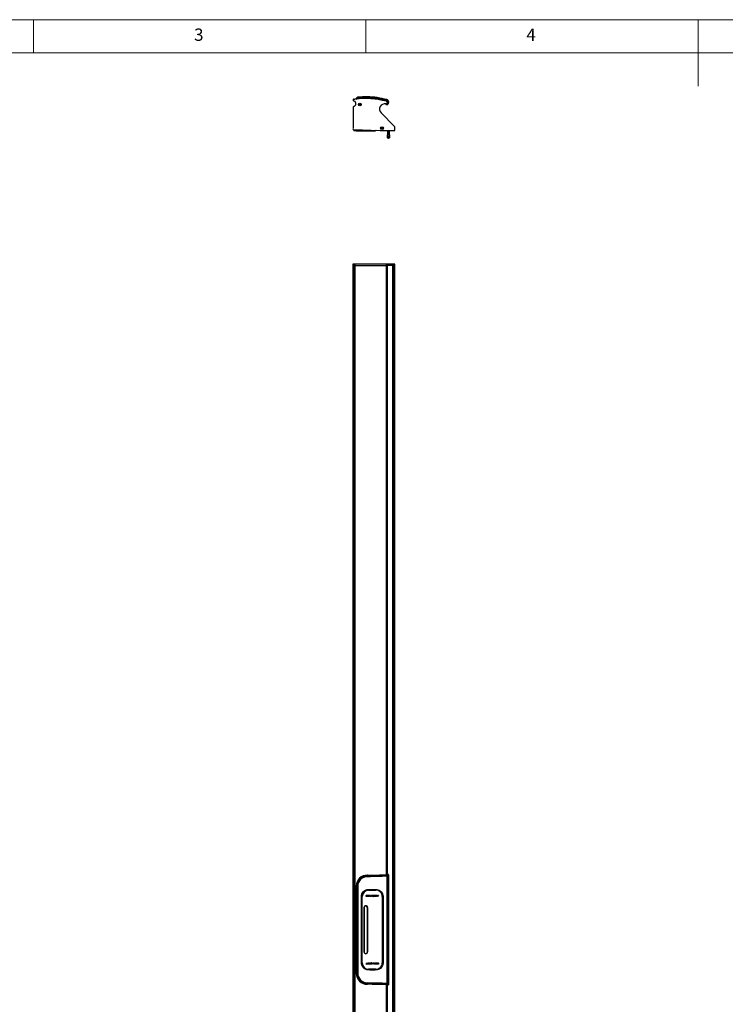
# Model space of a CAD drawing. Units: millimetres. Extents: x 75 to 6225, y 75 to 4380.
# Drawn here: x 1619 to 3212, y 2156 to 4380 of the extents above; entities that cross this region are included whole.
import ezdxf

# ---------------------------------------------------------------- set-up
doc = ezdxf.new("R2010")
doc.units = ezdxf.units.MM
doc.header["$LTSCALE"] = 15
doc.styles.add('SLDTEXTSTYLE0', font='TXT', dxfattribs={"width": 0.75})

msp = doc.modelspace()

# ---------------------------------------------------------------- linework, layer by layer
at = {"color": 7, "linetype": 'Continuous', "lineweight": 18}
for p, q in [((6225, 4380), (75, 4380)), ((1650, 4380), (1650, 4305)), ((2400, 4305), (2400, 4380)), ((3150, 4380), (3150, 4230)), ((6150, 4305), (150, 4305))]:
    msp.add_line(p, q, dxfattribs=at)
at = {"color": 7, "linetype": 'Continuous', "lineweight": 25}
for p, q in [((2403.5, 4203.6), (2403.2, 4202)), ((2403.6, 4203.6), (2403.5, 4203.6)), ((2403.6, 4204.2), (2403.6, 4205.6)), ((2371.3, 4182), (2371.3, 4135)), ((2378.4, 4200.8), (2378.7, 4202.7)), ((2385.1, 4189), (2386, 4189)), ((2385.1, 4188.3), (2385.1, 4189)), ((2386, 4188.3), (2385.1, 4188.3)), ((2386.2, 4189), (2386, 4189)), ((2386, 4188.3), (2386.2, 4188.3)), ((2386.1, 4188.9), (2386.1, 4189)), ((2386.1, 4188.3), (2386.1, 4188.4)), ((2386.2, 4190.2), (2386.9, 4190.2)), ((2386.2, 4189.2), (2386.2, 4190.2)), ((2386.2, 4189.2), (2386.3, 4189.2)), ((2386.2, 4189.2), (2386.2, 4189.1)), ((2386.2, 4188.2), (2386.2, 4188.1)), ((2386.3, 4188.2), (2386.2, 4188.2)), ((2386.2, 4187.2), (2386.2, 4188.1)), ((2386.9, 4187.2), (2386.2, 4187.2)), ((2386.8, 4189.2), (2386.9, 4189.2)), ((2386.9, 4188.2), (2386.8, 4188.2)), ((2386.9, 4190.2), (2386.9, 4189.2)), ((2386.9, 4189.1), (2386.9, 4189.2)), ((2386.9, 4188.1), (2386.9, 4188.2)), ((2386.9, 4188.1), (2386.9, 4187.2)), ((2387.2, 4189), (2387, 4189)), ((2387, 4188.3), (2387.2, 4188.3)), ((2387.1, 4189), (2387.1, 4188.9)), ((2387.1, 4188.4), (2387.1, 4188.3)), ((2387.2, 4189), (2388.1, 4189)), ((2388.1, 4188.3), (2387.2, 4188.3)), ((2388.1, 4189), (2388.1, 4188.3)), ((2439.1, 4201.6), (2439.1, 4201.6)), ((2445.1, 4188.9), (2444.8, 4189.6)), ((2446, 4188.3), (2445.5, 4188.5)), ((2446, 4188.3), (2446.3, 4188.1)), ((2446.4, 4188.1), (2446.3, 4188.1)), ((2447.1, 4198), (2447.6, 4199.4)), ((2447.6, 4199.5), (2447.6, 4199.5)), ((2447.6, 4190.1), (2447.9, 4189.6)), ((2465, 4138.7), (2434.4, 4169.4)), ((2436.1, 4136.7), (2436.8, 4136.7)), ((2436.1, 4135.7), (2436.1, 4136.7)), ((2436.8, 4136.7), (2436.8, 4135.7)), ((2465.3, 4129.8), (2465.3, 4138)), ((2371.8, 4131.8), (2432.3, 4129.8)), ((2372.9, 4130.1), (2372.9, 4131.8)), ((2372.9, 4130.1), (2376.9, 4130.1)), ((2376.9, 4131.6), (2376.9, 4130.6)), ((2378.4, 4129.1), (2421.4, 4129.1)), ((2423.2, 4130.1), (2422.9, 4130.1)), ((2422.9, 4130.1), (2422.9, 4130.1)), ((2432.2, 4129.8), (2432.3, 4129.8)), ((2432.3, 4129.8), (2465.3, 4129.8)), ((2435, 4135.5), (2435.9, 4135.5)), ((2435, 4134.8), (2435, 4135.5)), ((2435.9, 4134.8), (2435, 4134.8)), ((2436.1, 4135.5), (2435.9, 4135.5)), ((2435.9, 4134.8), (2436.1, 4134.8)), ((2436, 4135.4), (2436, 4135.5)), ((2436, 4134.8), (2436, 4134.9)), ((2436.1, 4135.7), (2436.2, 4135.7)), ((2436.1, 4135.7), (2436.1, 4135.6)), ((2436.1, 4134.7), (2436.1, 4134.6)), ((2436.2, 4134.7), (2436.1, 4134.7)), ((2436.1, 4133.7), (2436.1, 4134.6)), ((2436.8, 4133.7), (2436.1, 4133.7)), ((2436.7, 4135.7), (2436.8, 4135.7)), ((2436.8, 4134.7), (2436.7, 4134.7)), ((2436.8, 4135.6), (2436.8, 4135.7)), ((2436.8, 4134.6), (2436.8, 4134.7)), ((2436.8, 4134.6), (2436.8, 4133.7)), ((2437.1, 4135.5), (2436.9, 4135.5)), ((2436.9, 4134.8), (2437.1, 4134.8)), ((2437, 4135.5), (2437, 4135.4)), ((2437, 4134.9), (2437, 4134.8)), ((2437.1, 4135.5), (2438, 4135.5)), ((2438, 4134.8), (2437.1, 4134.8)), ((2438, 4135.5), (2438, 4134.8)), ((2449.6, 4129.3), (2448.9, 4128.9)), ((2448.9, 4128.9), (2448.9, 4128.6)), ((2448.9, 4128.9), (2453.7, 4128.9)), ((2448.9, 4128.6), (2449.6, 4128.2)), ((2448.9, 4128.6), (2453.7, 4128.6)), ((2449.6, 4127.8), (2448.9, 4127.4)), ((2448.9, 4127.4), (2448.9, 4127.1)), ((2448.9, 4127.4), (2453.7, 4127.4)), ((2448.9, 4127.1), (2449.6, 4126.7)), ((2448.9, 4127.1), (2453.7, 4127.1)), ((2449.6, 4126.3), (2448.9, 4125.9)), ((2448.9, 4125.9), (2448.9, 4125.6)), ((2448.9, 4125.9), (2453.7, 4125.9)), ((2448.9, 4125.6), (2449.6, 4125.2)), ((2448.9, 4125.6), (2453.7, 4125.6)), ((2449.6, 4124.8), (2448.9, 4124.4)), ((2448.9, 4124.4), (2448.9, 4124.1)), ((2448.9, 4124.4), (2453.7, 4124.4)), ((2448.9, 4124.1), (2449.6, 4123.7)), ((2448.9, 4124.1), (2453.7, 4124.1)), ((2449.6, 4123.3), (2448.9, 4122.9)), ((2448.9, 4122.9), (2448.9, 4122.6)), ((2448.9, 4122.9), (2453.7, 4122.9)), ((2448.9, 4122.6), (2449.6, 4122.2)), ((2448.9, 4122.6), (2453.7, 4122.6)), ((2449.6, 4121.8), (2448.9, 4121.4)), ((2448.9, 4121.4), (2448.9, 4120.6)), ((2448.9, 4121.4), (2453.7, 4121.4)), ((2448.9, 4120.6), (2449, 4119.6)), ((2448.9, 4120.6), (2453.7, 4120.6)), ((2449.2, 4117.3), (2449, 4119.6)), ((2449.2, 4117.3), (2452.5, 4117.3)), ((2449.2, 4113), (2449.2, 4117.3)), ((2449.4, 4129.8), (2449.6, 4129.7)), ((2449.6, 4129.7), (2449.6, 4129.3)), ((2449.6, 4129.7), (2453.1, 4129.7)), ((2449.6, 4129.3), (2453.1, 4129.3)), ((2449.6, 4128.2), (2449.6, 4127.8)), ((2449.6, 4128.2), (2453.1, 4128.2)), ((2449.6, 4127.8), (2453.1, 4127.8)), ((2449.6, 4126.7), (2449.6, 4126.3)), ((2449.6, 4126.7), (2453.1, 4126.7)), ((2449.6, 4126.3), (2453.1, 4126.3)), ((2449.6, 4125.2), (2449.6, 4124.8)), ((2449.6, 4125.2), (2453.1, 4125.2)), ((2449.6, 4124.8), (2453.1, 4124.8)), ((2449.6, 4123.7), (2449.6, 4123.3)), ((2449.6, 4123.7), (2453.1, 4123.7)), ((2449.6, 4123.3), (2453.1, 4123.3)), ((2449.6, 4122.2), (2449.6, 4121.8)), ((2449.6, 4122.2), (2453.1, 4122.2)), ((2449.6, 4121.8), (2453.1, 4121.8)), ((2453.1, 4129.7), (2453.2, 4129.8)), ((2453.1, 4129.3), (2453.1, 4129.7)), ((2453.7, 4128.9), (2453.1, 4129.3)), ((2453.1, 4128.2), (2453.7, 4128.6)), ((2453.1, 4127.8), (2453.1, 4128.2)), ((2453.7, 4127.4), (2453.1, 4127.8)), ((2453.1, 4126.7), (2453.7, 4127.1)), ((2453.1, 4126.3), (2453.1, 4126.7)), ((2453.7, 4125.9), (2453.1, 4126.3)), ((2453.1, 4125.2), (2453.7, 4125.6)), ((2453.1, 4124.8), (2453.1, 4125.2)), ((2453.7, 4124.4), (2453.1, 4124.8)), ((2453.1, 4123.7), (2453.7, 4124.1)), ((2453.1, 4123.3), (2453.1, 4123.7)), ((2453.7, 4122.9), (2453.1, 4123.3)), ((2453.1, 4122.2), (2453.7, 4122.6)), ((2453.1, 4121.8), (2453.1, 4122.2)), ((2453.7, 4121.4), (2453.1, 4121.8)), ((2453.6, 4119.6), (2453.4, 4117.3)), ((2453.4, 4117.3), (2453.4, 4113)), ((2453.6, 4119.6), (2453.7, 4120.6)), ((2453.7, 4128.6), (2453.7, 4128.9)), ((2453.7, 4127.1), (2453.7, 4127.4)), ((2453.7, 4125.6), (2453.7, 4125.9)), ((2453.7, 4124.1), (2453.7, 4124.4)), ((2453.7, 4122.6), (2453.7, 4122.9)), ((2453.7, 4120.6), (2453.7, 4121.4)), ((2449.2, 4113), (2451.5, 4113)), ((2451.3, 4111.8), (2449.2, 4113)), ((2453.4, 4113), (2451.3, 4111.8)), ((2370.9, 3827.8), (2370.9, 3824.8)), ((2371.3, 3827.8), (2370.9, 3827.8)), ((2370.9, 3824.8), (2370.9, 824.8)), ((2370.9, 3824.8), (2371.3, 3824.8)), ((2371.3, 3827.8), (2371.3, 3824.8)), ((2373.7, 3827.8), (2371.3, 3827.8)), ((2371.3, 3824.8), (2371.3, 824.8)), ((2373.7, 3824.8), (2371.3, 3824.8)), ((2373.7, 3824.8), (2373.7, 3827.8)), ((2376.1, 3827.8), (2373.7, 3827.8)), ((2373.7, 824.8), (2373.7, 3824.8)), ((2376.1, 3824.8), (2373.7, 3824.8)), ((2376.1, 3824.8), (2376.1, 3827.8)), ((2446.6, 3827.8), (2376.1, 3827.8)), ((2376.1, 824.8), (2376.1, 3824.8)), ((2376.1, 3824.8), (2446.6, 3824.8)), ((2446.6, 3824.8), (2446.6, 3827.8)), ((2448.8, 3827.8), (2446.6, 3827.8)), ((2446.6, 3824.8), (2448.8, 3824.8)), ((2448.8, 3824.8), (2448.8, 3827.8)), ((2465, 3827.8), (2448.8, 3827.8)), ((2448.8, 2449.4), (2448.8, 3824.8)), ((2465, 3824.8), (2448.8, 3824.8)), ((2460.7, 3824.8), (2460.7, 824.8)), ((2460.8, 824.8), (2460.8, 3824.8)), ((2461, 824.8), (2461, 3824.8)), ((2461.3, 824.8), (2461.3, 3824.8)), ((2461.3, 3824.8), (2465, 3824.8)), ((2465, 3824.8), (2465, 3827.8)), ((2465.3, 3827.8), (2465, 3827.8)), ((2465, 824.8), (2465, 3824.8)), ((2465.3, 3824.8), (2465, 3824.8)), ((2465.3, 3824.8), (2465.3, 3827.8)), ((2465.3, 824.8), (2465.3, 3824.8)), ((2403.2, 2448), (2403.5, 2447.7)), ((2403.6, 2447.3), (2403.5, 2447.3)), ((2403.6, 2447.3), (2403.6, 2445.1)), ((2447.1, 2448.4), (2447.6, 2446.2)), ((2451.4, 2448.6), (2450.8, 2449.3)), ((2451.8, 2202.2), (2451.8, 2447.4)), ((2447.6, 2445.7), (2447.6, 2203.9)), ((2447.6, 2445.7), (2447.6, 2445.7)), ((2449.8, 2445.8), (2449.8, 2445.8)), ((2449.8, 2445.8), (2449.8, 2203.9)), ((2378.4, 2423.6), (2378.4, 2226)), ((2378.7, 2423.3), (2378.4, 2423.6)), ((2378.4, 2423.6), (2378.4, 2423.6)), ((2378.4, 2423.6), (2378.4, 2226)), ((2378.7, 2423.2), (2378.7, 2423.3)), ((2378.7, 2226.4), (2378.7, 2423.2)), ((2379.2, 2423.3), (2379.2, 2423.2)), ((2379.2, 2423.2), (2381.1, 2423.2)), ((2379.2, 2423.2), (2379.2, 2226.4)), ((2381.1, 2226.4), (2381.1, 2423.2)), ((2381.6, 2423.2), (2381.6, 2226.4)), ((2402.4, 2402.1), (2401.7, 2402.1)), ((2401.7, 2401.7), (2401.8, 2401.7)), ((2401.8, 2401.7), (2402.4, 2401.7)), ((2402.3, 2402.8), (2402.9, 2402.8)), ((2402.8, 2402.1), (2402.4, 2402.1)), ((2402.4, 2401.7), (2403, 2401.7)), ((2404, 2401.9), (2403.1, 2401.9)), ((2404.9, 2402.8), (2404.9, 2399.8)), ((2404.9, 2402.8), (2408.2, 2402.8)), ((2408.2, 2402.1), (2405.8, 2402.1)), ((2405.8, 2402.1), (2405.8, 2401.6)), ((2405.8, 2401.6), (2408.1, 2401.6)), ((2408.1, 2401.6), (2408.1, 2401.1)), ((2408.2, 2402.8), (2408.2, 2402.1)), ((2408.6, 2402.8), (2409.6, 2402.8)), ((2409.9, 2399.8), (2408.6, 2402.8)), ((2409.6, 2402.8), (2410.5, 2400.5)), ((2410.5, 2400.5), (2411.2, 2402.8)), ((2411.8, 2401.9), (2411.1, 2399.8)), ((2411.2, 2402.8), (2412.4, 2402.8)), ((2412.5, 2399.8), (2411.8, 2401.9)), ((2412.4, 2402.8), (2413.1, 2400.5)), ((2413.1, 2400.5), (2414, 2402.8)), ((2414.9, 2402.8), (2413.7, 2399.8)), ((2414, 2402.8), (2414.9, 2402.8)), ((2416.7, 2402.8), (2417.4, 2402.8)), ((2417.9, 2402.1), (2417, 2402.1)), ((2417.4, 2402.8), (2418.1, 2402.8)), ((2422.1, 2402.1), (2421.4, 2402.1)), ((2421.5, 2401.7), (2421.6, 2401.7)), ((2421.6, 2401.7), (2422.2, 2401.7)), ((2422.1, 2402.8), (2422.7, 2402.8)), ((2422.6, 2402.1), (2422.1, 2402.1)), ((2422.2, 2401.7), (2422.8, 2401.7)), ((2423.8, 2401.9), (2422.9, 2401.9)), ((2424.4, 2402.8), (2425.5, 2402.8)), ((2426.1, 2400.8), (2424.4, 2402.8)), ((2425.5, 2402.8), (2426.6, 2401.6)), ((2426.6, 2401.6), (2427.6, 2402.8)), ((2428.7, 2402.8), (2427, 2400.8)), ((2427.6, 2402.8), (2428.7, 2402.8)), ((2400.4, 2400.8), (2400.4, 2400.6)), ((2400.4, 2400.8), (2401.3, 2400.8)), ((2402.7, 2401), (2401.2, 2401)), ((2401.3, 2400.8), (2401.3, 2400.7)), ((2402, 2399.8), (2401.3, 2399.8)), ((2401.8, 2400.5), (2402.2, 2400.5)), ((2403.1, 2399.8), (2402, 2399.8)), ((2402.2, 2400.5), (2402.8, 2400.5)), ((2402.8, 2401), (2402.7, 2401)), ((2408.2, 2399.8), (2404.9, 2399.8)), ((2408.1, 2401.1), (2405.8, 2401.1)), ((2405.8, 2401.1), (2405.8, 2400.5)), ((2405.8, 2400.5), (2408.2, 2400.5)), ((2408.2, 2400.5), (2408.2, 2399.8)), ((2411.1, 2399.8), (2409.9, 2399.8)), ((2413.7, 2399.8), (2412.5, 2399.8)), ((2415.4, 2400.8), (2415.4, 2401.3)), ((2416.3, 2401.4), (2416.3, 2401.2)), ((2417.1, 2399.8), (2416.5, 2399.8)), ((2416.9, 2400.6), (2417.4, 2400.6)), ((2417.4, 2399.8), (2417.1, 2399.8)), ((2417.4, 2400.6), (2417.9, 2400.6)), ((2418.1, 2399.8), (2417.4, 2399.8)), ((2418.6, 2401), (2418.6, 2401.4)), ((2419.5, 2401.5), (2419.5, 2401.4)), ((2420.2, 2400.8), (2421.1, 2400.8)), ((2420.2, 2400.8), (2420.2, 2400.6)), ((2422.5, 2401), (2421, 2401)), ((2421.1, 2400.8), (2421.1, 2400.7)), ((2421.8, 2399.8), (2421.1, 2399.8)), ((2421.6, 2400.5), (2422, 2400.5)), ((2422.9, 2399.8), (2421.8, 2399.8)), ((2422, 2400.5), (2422.6, 2400.5)), ((2422.6, 2401), (2422.5, 2401)), ((2426.1, 2400.8), (2426.1, 2399.8)), ((2427, 2399.8), (2426.1, 2399.8)), ((2427, 2400.8), (2427, 2399.8)), ((2395.7, 2374.8), (2395.7, 2274.8)), ((2395.9, 2374.8), (2396, 2374.8)), ((2395.9, 2374.8), (2395.9, 2274.8)), ((2396, 2374.8), (2396.2, 2374.8)), ((2396, 2274.8), (2396, 2374.8)), ((2396.2, 2374.8), (2396.2, 2274.8)), ((2403.7, 2374.8), (2403.9, 2374.8)), ((2403.7, 2274.8), (2403.7, 2374.8)), ((2403.9, 2374.8), (2403.9, 2374.8)), ((2403.9, 2374.8), (2403.9, 2274.8)), ((2403.9, 2374.8), (2403.9, 2274.8)), ((2404.1, 2274.8), (2404.1, 2374.8)), ((2395.9, 2274.8), (2396, 2274.8)), ((2396, 2274.8), (2396.2, 2274.8)), ((2403.7, 2274.8), (2403.9, 2274.8)), ((2403.9, 2274.8), (2403.9, 2274.8)), ((2400.1, 2246.8), (2401.9, 2248.8)), ((2401.3, 2246.8), (2400.1, 2246.8)), ((2402.3, 2248), (2401.3, 2246.8)), ((2401.9, 2249.8), (2401.9, 2248.8)), ((2401.9, 2249.8), (2402.8, 2249.8)), ((2403.3, 2246.8), (2402.3, 2248)), ((2402.8, 2249.8), (2402.8, 2248.8)), ((2402.8, 2248.8), (2404.5, 2246.8)), ((2404.5, 2246.8), (2403.3, 2246.8)), ((2405, 2247.7), (2405.9, 2247.7)), ((2405.9, 2249.8), (2407.1, 2249.8)), ((2406.6, 2247.9), (2406, 2247.9)), ((2406.8, 2246.8), (2406.1, 2246.8)), ((2406.8, 2249.1), (2406.2, 2249.1)), ((2406.2, 2248.6), (2406.4, 2248.6)), ((2406.3, 2247.5), (2406.7, 2247.5)), ((2406.4, 2248.6), (2407.9, 2248.6)), ((2407.2, 2247.9), (2406.6, 2247.9)), ((2406.7, 2247.5), (2407.4, 2247.5)), ((2407.3, 2249.1), (2406.8, 2249.1)), ((2407.1, 2249.8), (2407.7, 2249.8)), ((2407.3, 2247.9), (2407.2, 2247.9)), ((2407.7, 2248.8), (2407.7, 2248.9)), ((2408.6, 2248.8), (2407.7, 2248.8)), ((2408.6, 2249), (2408.6, 2248.8)), ((2409.3, 2248.2), (2409.3, 2248.1)), ((2410.2, 2248.6), (2410.2, 2248.2)), ((2410.7, 2249.8), (2411.4, 2249.8)), ((2411.4, 2246.8), (2410.7, 2246.8)), ((2410.9, 2247.5), (2411.8, 2247.6)), ((2411.4, 2249.1), (2411, 2249)), ((2411.4, 2249.8), (2411.7, 2249.8)), ((2411.9, 2249), (2411.4, 2249.1)), ((2412.1, 2246.8), (2411.4, 2246.8)), ((2411.7, 2249.8), (2412.3, 2249.8)), ((2412.5, 2248.4), (2412.5, 2248.2)), ((2413.4, 2248.8), (2413.4, 2248.3)), ((2413.9, 2246.8), (2415.1, 2249.8)), ((2414.8, 2246.8), (2413.9, 2246.8)), ((2415.7, 2249.1), (2414.8, 2246.8)), ((2415.1, 2249.8), (2416.4, 2249.8)), ((2416.4, 2246.8), (2415.7, 2249.1)), ((2416.4, 2249.8), (2417, 2247.7)), ((2417.6, 2246.8), (2416.4, 2246.8)), ((2417, 2247.7), (2417.7, 2249.8)), ((2418.4, 2249.1), (2417.6, 2246.8)), ((2417.7, 2249.8), (2419, 2249.8)), ((2419.2, 2246.8), (2418.4, 2249.1)), ((2419, 2249.8), (2420.2, 2246.8)), ((2420.2, 2246.8), (2419.2, 2246.8)), ((2420.6, 2249.8), (2424, 2249.8)), ((2420.6, 2249.8), (2420.6, 2249.1)), ((2423.1, 2249.1), (2420.6, 2249.1)), ((2420.6, 2247.5), (2420.6, 2246.8)), ((2420.6, 2247.5), (2423.1, 2247.5)), ((2424, 2246.8), (2420.6, 2246.8)), ((2420.8, 2248.6), (2420.8, 2248)), ((2420.8, 2248.6), (2423.1, 2248.6)), ((2423.1, 2248), (2420.8, 2248)), ((2423.1, 2249.1), (2423.1, 2248.6)), ((2423.1, 2248), (2423.1, 2247.5)), ((2424, 2249.8), (2424, 2246.8)), ((2424.8, 2247.7), (2425.7, 2247.7)), ((2425.7, 2249.8), (2426.9, 2249.8)), ((2426.4, 2247.9), (2425.8, 2247.9)), ((2426.5, 2246.8), (2425.9, 2246.8)), ((2426.6, 2249.1), (2426, 2249.1)), ((2426, 2248.6), (2426.2, 2248.6)), ((2426, 2247.5), (2426.5, 2247.5)), ((2426.2, 2248.6), (2427.7, 2248.6)), ((2427, 2247.9), (2426.4, 2247.9)), ((2426.5, 2247.5), (2427.2, 2247.5)), ((2427.1, 2249.1), (2426.6, 2249.1)), ((2426.9, 2249.8), (2427.5, 2249.8)), ((2427.1, 2247.9), (2427, 2247.9)), ((2427.5, 2248.8), (2427.5, 2248.9)), ((2428.4, 2248.8), (2427.5, 2248.8)), ((2428.4, 2249), (2428.4, 2248.8)), ((2378.4, 2226), (2378.7, 2226.3)), ((2378.4, 2226), (2378.4, 2226)), ((2378.7, 2226.4), (2379.2, 2226.4)), ((2379.2, 2226.4), (2379.2, 2226.4)), ((2379.2, 2226.4), (2381.1, 2226.4)), ((2381.1, 2226.4), (2381.6, 2226.4)), ((2403.5, 2201.9), (2403.2, 2201.6)), ((2403.5, 2202.3), (2403.6, 2202.3)), ((2403.6, 2201.9), (2403.5, 2201.9)), ((2403.6, 2202.3), (2403.6, 2204.5)), ((2447.1, 2201.2), (2447.6, 2203.4)), ((2447.6, 2203.9), (2447.6, 2203.9)), ((2449.8, 2203.8), (2449.8, 2203.9)), ((2448.8, 824.8), (2448.8, 2200.2)), ((2450.8, 2200.3), (2451.4, 2201))]:
    msp.add_line(p, q, dxfattribs=at)
at = {"color": 1, "linetype": 'Continuous', "lineweight": 25}
for p, q in [((2446.6, 2449.1), (2446.6, 3824.8)), ((2446.6, 824.8), (2446.6, 2200.5))]:
    msp.add_line(p, q, dxfattribs=at)
at = {"color": 7, "linetype": 'Continuous', "lineweight": 25, "flags": 128}
for points in [[(2403.5, 4203.6), (2400.5, 4203.7), (2396.4, 4203.7), (2392.3, 4203.7), (2389.1, 4203.6), (2386.1, 4203.4), (2383.7, 4203.3), (2381.8, 4203.1), (2380.3, 4203), (2379.3, 4202.8), (2378.7, 4202.7)], [(2381.2, 4204.7), (2380.2, 4204), (2379.2, 4203.3)], [(2381.1, 4204.7), (2381.4, 4204.8), (2381.6, 4204.9)], [(2403.5, 4204.2), (2403.6, 4204.2), (2403.6, 4204.2)], [(2403.6, 4205.6), (2403.6, 4205.7), (2403.6, 4205.8)], [(2445.1, 4188.9), (2445.2, 4188.9), (2445.5, 4188.5)], [(2447.6, 4199.4), (2447.6, 4199.5), (2447.6, 4199.5)], [(2447.6, 4199.5), (2448.8, 4199.1), (2449.8, 4198.5)], [(2449.6, 4198.5), (2448.7, 4199), (2447.6, 4199.4), (2447.6, 4199.4)], [(2447.6, 4199.4), (2447.6, 4199.4), (2447.6, 4199.4)], [(2447.8, 4188.5), (2447.8, 4188.5), (2447.7, 4188.3)], [(2447.7, 4188.3), (2447.7, 4188.3), (2447.9, 4188.3), (2447.9, 4188.3)], [(2448.3, 4188.8), (2447.8, 4188.5), (2447.8, 4188.5)], [(2451.5, 4113), (2451.9, 4115.2), (2452.5, 4117.3)], [(2403.5, 2447.7), (2403.6, 2447.7), (2403.6, 2447.7)], [(2403.6, 2447.7), (2414.3, 2447.8), (2427.5, 2448.1), (2440.5, 2448.5), (2446.9, 2448.8)], [(2447.1, 2448.4), (2440.7, 2448.1), (2427.6, 2447.6), (2414.4, 2447.4), (2403.6, 2447.3)], [(2403.6, 2445.1), (2410.3, 2445.2), (2423.5, 2445.4), (2436.7, 2445.8), (2447.6, 2446.2)], [(2447.6, 2446.2), (2447.6, 2446.2), (2447.6, 2446.2)], [(2447.6, 2446.2), (2447.6, 2446), (2447.6, 2445.7)], [(2447.6, 2445.7), (2436.7, 2445.2), (2423.6, 2444.8), (2410.3, 2444.6), (2403.6, 2444.6)], [(2403.6, 2445.1), (2403.6, 2444.9), (2403.6, 2444.6)], [(2449.8, 2445.8), (2448.8, 2445.7), (2447.6, 2445.7)], [(2378.7, 2423.2), (2378.9, 2423.2), (2379.2, 2423.2)], [(2381.1, 2423.2), (2381.4, 2423.2), (2381.6, 2423.2)], [(2439.1, 2297.9), (2439.1, 2292.8), (2439, 2272.4), (2438.9, 2262.1), (2438.9, 2255.6), (2438.8, 2249), (2438.4, 2246.4), (2437.6, 2243.8), (2436.4, 2241.4), (2434.8, 2239.3), (2432.9, 2237.4), (2430.7, 2235.9), (2428.2, 2234.8), (2425.5, 2234), (2421.4, 2233.7), (2417.2, 2233.8), (2408.9, 2233.8), (2404.8, 2233.9), (2402.1, 2234.4), (2399.5, 2235.4), (2397.1, 2236.7), (2395, 2238.5), (2393.2, 2240.6), (2391.7, 2242.9), (2390.8, 2245.5), (2390.3, 2248.1), (2390, 2253.3), (2390.1, 2258.6), (2390.1, 2279.4), (2390.1, 2300.2), (2390.2, 2321), (2390.1, 2341.9), (2390.1, 2352.3), (2390.1, 2373.1), (2390.1, 2387.8), (2390.1, 2395.2), (2390.1, 2399.1), (2390.5, 2402.9), (2391.2, 2405.5), (2392.4, 2407.9), (2394, 2410), (2395.8, 2411.9), (2398.1, 2413.5), (2400.5, 2414.7), (2403.1, 2415.4), (2405.9, 2415.8), (2411.3, 2415.8), (2416.7, 2415.8), (2422.1, 2415.8), (2424.8, 2415.7), (2427.4, 2415.1), (2430.2, 2413.9), (2432.7, 2412.3), (2434.7, 2410.4), (2436.4, 2408.2), (2437.7, 2405.7), (2438.5, 2403.1), (2438.8, 2401), (2438.8, 2398.9), (2438.9, 2382.3), (2439, 2367.3), (2439.1, 2352.4)], [(2400.4, 2401.9), (2400.4, 2402.2), (2400.5, 2402.3), (2400.5, 2402.5), (2400.6, 2402.6), (2400.8, 2402.7), (2401.1, 2402.7), (2402.3, 2402.8)], [(2401.7, 2402.1), (2401.4, 2402.1), (2401.4, 2402.1), (2401.3, 2402), (2401.3, 2402), (2401.3, 2401.9)], [(2401.3, 2401.9), (2401.3, 2401.9), (2401.4, 2401.8), (2401.4, 2401.8), (2401.4, 2401.7), (2401.5, 2401.7), (2401.7, 2401.7)], [(2403.1, 2401.9), (2403.1, 2401.9), (2403.1, 2402), (2403.1, 2402.1), (2403, 2402.1), (2402.9, 2402.1), (2402.8, 2402.1)], [(2402.9, 2402.8), (2403.4, 2402.8), (2403.6, 2402.7), (2403.7, 2402.6), (2403.8, 2402.6), (2403.9, 2402.5), (2404, 2402.3), (2404, 2401.9)], [(2403, 2401.7), (2403.5, 2401.6), (2403.7, 2401.6), (2403.9, 2401.5), (2403.9, 2401.4), (2404, 2401.4), (2404.1, 2401.2), (2404.1, 2400.8)], [(2406.4, 2414.1), (2411.5, 2414.1), (2417, 2414.2), (2422.4, 2414.2)], [(2415.4, 2401.3), (2415.4, 2401.9), (2415.5, 2402.2), (2415.6, 2402.5), (2415.7, 2402.6), (2415.9, 2402.7), (2416.2, 2402.7), (2416.7, 2402.8)], [(2417, 2402.1), (2416.7, 2402), (2416.5, 2402), (2416.5, 2402), (2416.4, 2401.9), (2416.3, 2401.8), (2416.3, 2401.4)], [(2418.6, 2401.4), (2418.6, 2401.7), (2418.6, 2401.8), (2418.5, 2401.9), (2418.4, 2402), (2418.3, 2402), (2417.9, 2402.1)], [(2418.1, 2402.8), (2418.7, 2402.8), (2419, 2402.7), (2419.2, 2402.6), (2419.3, 2402.5), (2419.4, 2402.3), (2419.5, 2402.1), (2419.5, 2401.5)], [(2420.2, 2401.9), (2420.2, 2402.2), (2420.3, 2402.3), (2420.3, 2402.5), (2420.4, 2402.6), (2420.6, 2402.7), (2420.9, 2402.7), (2422.1, 2402.8)], [(2421.4, 2402.1), (2421.2, 2402.1), (2421.2, 2402.1), (2421.1, 2402), (2421.1, 2402), (2421.1, 2402), (2421.1, 2401.9)], [(2421.1, 2401.9), (2421.1, 2401.9), (2421.1, 2401.8), (2421.2, 2401.8), (2421.2, 2401.7), (2421.3, 2401.7), (2421.5, 2401.7)], [(2422.9, 2401.9), (2422.9, 2401.9), (2422.9, 2402), (2422.9, 2402.1), (2422.8, 2402.1), (2422.7, 2402.1), (2422.6, 2402.1)], [(2422.7, 2402.8), (2423.1, 2402.8), (2423.3, 2402.7), (2423.5, 2402.6), (2423.6, 2402.6), (2423.7, 2402.5), (2423.8, 2402.3), (2423.8, 2401.9)], [(2422.8, 2401.7), (2423.3, 2401.6), (2423.6, 2401.5), (2423.7, 2401.4), (2423.8, 2401.4), (2423.9, 2401.2), (2423.9, 2400.8)], [(2392.1, 2249.8), (2392.1, 2254.9), (2392.1, 2275.4), (2392.1, 2295.9), (2392.1, 2316.3), (2392.1, 2336.8), (2392.1, 2357.3), (2392.1, 2378.5), (2392.1, 2389.2), (2392.1, 2399.8)], [(2401.3, 2399.8), (2401, 2399.8), (2400.7, 2400), (2400.6, 2400), (2400.5, 2400.1), (2400.5, 2400.2), (2400.4, 2400.6)], [(2401.3, 2400.7), (2401.3, 2400.6), (2401.4, 2400.6), (2401.4, 2400.5), (2401.4, 2400.5), (2401.5, 2400.5), (2401.8, 2400.5)], [(2403.2, 2400.7), (2403.2, 2400.8), (2403.2, 2400.9), (2403.2, 2400.9), (2403.1, 2401), (2402.8, 2401)], [(2402.8, 2400.5), (2403.1, 2400.5), (2403.2, 2400.6), (2403.2, 2400.6), (2403.2, 2400.7), (2403.2, 2400.7)], [(2404.1, 2400.8), (2404.1, 2400.4), (2404, 2400.2), (2403.9, 2400), (2403.7, 2399.9), (2403.5, 2399.9), (2403.1, 2399.8)], [(2416.3, 2401.2), (2416.3, 2400.9), (2416.4, 2400.8), (2416.4, 2400.7), (2416.5, 2400.7), (2416.6, 2400.6), (2416.8, 2400.6), (2416.9, 2400.6)], [(2417.9, 2400.6), (2418.1, 2400.6), (2418.3, 2400.6), (2418.4, 2400.6), (2418.5, 2400.7), (2418.6, 2400.8), (2418.6, 2400.9), (2418.6, 2401)], [(2419.5, 2401.4), (2419.5, 2400.7), (2419.4, 2400.4), (2419.3, 2400.1), (2419.2, 2400), (2419, 2399.9), (2418.7, 2399.9), (2418.1, 2399.8)], [(2421.1, 2399.8), (2420.8, 2399.8), (2420.4, 2400), (2420.4, 2400), (2420.3, 2400.1), (2420.2, 2400.2), (2420.2, 2400.6)], [(2421.1, 2400.7), (2421.1, 2400.6), (2421.1, 2400.6), (2421.2, 2400.6), (2421.2, 2400.5), (2421.2, 2400.5), (2421.3, 2400.5), (2421.6, 2400.5)], [(2423, 2400.7), (2423, 2400.8), (2423, 2400.9), (2422.9, 2400.9), (2422.9, 2401), (2422.6, 2401)], [(2422.6, 2400.5), (2422.9, 2400.5), (2423, 2400.6), (2423, 2400.6), (2423, 2400.7), (2423, 2400.7)], [(2423.9, 2400.8), (2423.9, 2400.4), (2423.8, 2400.2), (2423.7, 2400), (2423.5, 2399.9), (2423.3, 2399.9), (2422.9, 2399.8)], [(2436.9, 2399.8), (2436.9, 2394.7), (2436.9, 2374.2), (2436.9, 2353.7), (2436.9, 2333.3), (2436.9, 2312.8), (2436.9, 2292.3), (2436.9, 2271.1), (2436.9, 2260.4), (2436.9, 2249.8)], [(2439.1, 2352.4), (2439.1, 2324.7), (2439.1, 2297.9)], [(2439.1, 2352.4), (2439.1, 2350.6), (2439.1, 2343.5), (2439.1, 2339.9), (2439.1, 2336.4), (2439.1, 2332.8), (2439.1, 2325.7), (2439.1, 2322.2), (2439.1, 2318.6), (2439.1, 2311.5), (2439.1, 2307.9), (2439.1, 2304.4), (2439.1, 2297.9)], [(2404.9, 2248.8), (2404.9, 2249.2), (2405, 2249.4), (2405.1, 2249.6), (2405.3, 2249.7), (2405.5, 2249.7), (2405.9, 2249.8)], [(2406, 2247.9), (2405.6, 2248), (2405.2, 2248.1), (2405.1, 2248.2), (2405, 2248.2), (2405, 2248.4), (2404.9, 2248.8)], [(2406.1, 2246.8), (2405.7, 2246.8), (2405.5, 2246.9), (2405.3, 2247), (2405.2, 2247), (2405.1, 2247.3), (2405, 2247.7)], [(2406.2, 2249.1), (2405.9, 2249.1), (2405.9, 2249), (2405.8, 2249), (2405.8, 2248.9), (2405.8, 2248.9)], [(2405.8, 2248.9), (2405.8, 2248.8), (2405.9, 2248.7), (2405.9, 2248.7), (2406, 2248.6), (2406.2, 2248.6)], [(2405.9, 2247.7), (2405.9, 2247.7), (2405.9, 2247.6), (2405.9, 2247.6), (2406, 2247.6), (2406, 2247.5), (2406.1, 2247.5), (2406.3, 2247.5)], [(2408.6, 2247.7), (2408.6, 2247.4), (2408.6, 2247.3), (2408.5, 2247.1), (2408.4, 2247), (2408.3, 2246.9), (2408, 2246.9), (2406.8, 2246.8)], [(2407.7, 2248.9), (2407.7, 2249), (2407.7, 2249), (2407.7, 2249.1), (2407.6, 2249.1), (2407.6, 2249.1), (2407.3, 2249.1)], [(2407.7, 2247.7), (2407.7, 2247.8), (2407.7, 2247.8), (2407.7, 2247.8), (2407.6, 2247.9), (2407.6, 2247.9), (2407.3, 2247.9)], [(2407.4, 2247.5), (2407.6, 2247.5), (2407.7, 2247.5), (2407.7, 2247.6), (2407.7, 2247.6), (2407.7, 2247.7)], [(2407.7, 2249.8), (2408.1, 2249.8), (2408.4, 2249.7), (2408.5, 2249.6), (2408.5, 2249.5), (2408.6, 2249.4), (2408.6, 2249)], [(2409.3, 2248.2), (2409.4, 2248.9), (2409.4, 2249.2), (2409.6, 2249.5), (2409.7, 2249.6), (2409.8, 2249.7), (2410.1, 2249.7), (2410.7, 2249.8)], [(2410.7, 2246.8), (2410.1, 2246.8), (2409.9, 2246.9), (2409.6, 2247.1), (2409.5, 2247.2), (2409.5, 2247.3), (2409.4, 2247.5), (2409.3, 2248.1)], [(2411, 2249), (2410.7, 2249), (2410.5, 2249), (2410.4, 2249), (2410.3, 2248.9), (2410.3, 2248.8), (2410.2, 2248.7), (2410.2, 2248.6)], [(2410.2, 2248.2), (2410.3, 2247.9), (2410.3, 2247.8), (2410.3, 2247.7), (2410.4, 2247.6), (2410.5, 2247.6), (2410.9, 2247.5)], [(2411.8, 2247.6), (2412.2, 2247.6), (2412.3, 2247.6), (2412.4, 2247.6), (2412.4, 2247.7), (2412.5, 2247.8), (2412.5, 2248.1), (2412.5, 2248.2)], [(2412.5, 2248.4), (2412.5, 2248.7), (2412.5, 2248.8), (2412.4, 2248.9), (2412.4, 2249), (2412.3, 2249), (2412, 2249), (2411.9, 2249)], [(2413.4, 2248.3), (2413.4, 2247.7), (2413.3, 2247.4), (2413.2, 2247.1), (2413.1, 2247), (2413, 2246.9), (2412.7, 2246.9), (2412.1, 2246.8)], [(2424.7, 2248.8), (2424.7, 2249.2), (2424.8, 2249.4), (2424.9, 2249.6), (2425.1, 2249.7), (2425.3, 2249.7), (2425.7, 2249.8)], [(2425.8, 2247.9), (2425.4, 2248), (2425, 2248.1), (2424.9, 2248.2), (2424.8, 2248.2), (2424.7, 2248.4), (2424.7, 2248.8)], [(2425.9, 2246.8), (2425.5, 2246.8), (2425.3, 2246.9), (2425.1, 2247), (2425, 2247), (2425, 2247.1), (2424.9, 2247.3), (2424.8, 2247.7)], [(2426, 2249.1), (2425.7, 2249.1), (2425.7, 2249), (2425.6, 2249), (2425.6, 2248.9), (2425.6, 2248.9)], [(2425.6, 2248.9), (2425.6, 2248.8), (2425.6, 2248.7), (2425.7, 2248.7), (2425.8, 2248.6), (2426, 2248.6)], [(2425.7, 2247.7), (2425.7, 2247.7), (2425.7, 2247.6), (2425.7, 2247.6), (2425.8, 2247.6), (2425.8, 2247.5), (2425.9, 2247.5), (2426, 2247.5)], [(2428.4, 2247.7), (2428.4, 2247.4), (2428.4, 2247.3), (2428.3, 2247.1), (2428.2, 2247), (2428.1, 2246.9), (2427.8, 2246.9), (2426.5, 2246.8)], [(2427.5, 2248.9), (2427.5, 2249), (2427.5, 2249), (2427.5, 2249), (2427.5, 2249.1), (2427.4, 2249.1), (2427.4, 2249.1), (2427.1, 2249.1)], [(2427.5, 2247.7), (2427.5, 2247.8), (2427.5, 2247.8), (2427.5, 2247.8), (2427.5, 2247.8), (2427.4, 2247.9), (2427.4, 2247.9), (2427.1, 2247.9)], [(2427.2, 2247.5), (2427.4, 2247.5), (2427.5, 2247.5), (2427.5, 2247.6), (2427.5, 2247.6), (2427.5, 2247.7)], [(2427.5, 2249.8), (2427.8, 2249.8), (2428.2, 2249.7), (2428.3, 2249.6), (2428.3, 2249.5), (2428.4, 2249.4), (2428.4, 2249)], [(2378.7, 2226.3), (2378.7, 2226.4), (2378.7, 2226.4)], [(2422.4, 2235.4), (2417.3, 2235.4), (2411.9, 2235.5), (2406.4, 2235.5)], [(2403.6, 2204.5), (2403.6, 2204.7), (2403.6, 2205)], [(2403.6, 2205), (2414.7, 2204.9), (2425.7, 2204.7), (2436.7, 2204.4), (2447.6, 2203.9)], [(2447.6, 2203.4), (2436.7, 2203.8), (2423.5, 2204.2), (2410.3, 2204.4), (2403.6, 2204.5)], [(2403.6, 2202.3), (2414.4, 2202.2), (2427.6, 2202), (2440.7, 2201.5), (2447.1, 2201.2)], [(2446.9, 2200.8), (2440.5, 2201.1), (2427.5, 2201.5), (2414.3, 2201.8), (2403.6, 2201.9)], [(2447.6, 2203.4), (2447.6, 2203.6), (2447.6, 2203.9)], [(2447.6, 2203.9), (2448.8, 2203.9), (2449.8, 2203.8)], [(2447.6, 2203.4), (2447.6, 2203.4), (2447.6, 2203.4)], [(2449.6, 2203.3), (2448.7, 2203.3), (2447.6, 2203.4), (2447.6, 2203.4)], [(2446.6, 2200.5), (2446.6, 2200.5), (2446.7, 2200.5)]]:
    msp.add_lwpolyline(points, dxfattribs=at)
at = {"color": 1, "linetype": 'Continuous', "lineweight": 25, "flags": 128}
for points in [[(2446.9, 2448.8), (2448.2, 2448.9), (2449.2, 2449.1), (2449.9, 2449.3), (2450.1, 2449.6), (2449.8, 2449.8), (2449, 2450), (2448.8, 2450.1)], [(2450.8, 2449.3), (2450.9, 2449.2), (2450.6, 2448.9), (2449.9, 2448.7), (2448.7, 2448.5), (2447.1, 2448.4), (2447.1, 2448.4), (2447.1, 2448.4)], [(2449.6, 2446.3), (2449.8, 2446.5), (2451.1, 2447.2), (2451.6, 2448), (2451.4, 2448.6)], [(2451.8, 2447.4), (2451.8, 2447.4), (2451.4, 2446.6), (2450.1, 2445.9), (2449.8, 2445.8)], [(2451.4, 2201), (2451.6, 2201.6), (2451.1, 2202.4), (2449.8, 2203.2), (2449.6, 2203.3)], [(2449.8, 2203.9), (2450.1, 2203.7), (2451.4, 2203), (2451.8, 2202.2), (2451.8, 2202.2)], [(2448.8, 2199.5), (2449, 2199.6), (2449.8, 2199.8), (2450.1, 2200), (2449.9, 2200.3), (2449.2, 2200.5), (2448.2, 2200.7), (2446.9, 2200.8)], [(2447.1, 2201.2), (2447.1, 2201.2), (2448.7, 2201.1), (2449.9, 2200.9), (2450.6, 2200.7), (2450.9, 2200.4), (2450.8, 2200.3)]]:
    msp.add_lwpolyline(points, dxfattribs=at)
at = {"color": 7, "linetype": 'Continuous', "lineweight": 25}
for centre, radius in [((2386.6, 4188.7), 3.15), ((2386.6, 4188.7), 2.75), ((2436.5, 4135.2), 3.15), ((2436.5, 4135.2), 2.75)]:
    msp.add_circle(centre, radius, dxfattribs=at)
for centre, radius, start, end in [((2379.7, 4202.5), 1, 124.5688, 169.9994), ((2379.7, 4202.5), 1, 124.5903, 170), ((2396.2, 4071.9), 132.5, 86.8075, 97.3723), ((2399, 4037.5), 168.2, 88.4315, 96.1038), ((2399.9, 4021.8), 184, 88.8435, 95.7083), ((2496.4, 4200.5), 93, 177.6939, 178.1067), ((2399.9, 4021.8), 184, 74.9717, 88.8413), ((2399.9, 4021.9), 183.8, 74.9729, 88.8426), ((2314.1, 4205.9), 89.5, 358.4927, 358.9213), ((2399.9, 4022.2), 182, 74.9701, 88.8425), ((2399.9, 4022.3), 181.3, 74.9676, 88.8423), ((2373.3, 4198.3), 2, 80.0101, 275.0761), ((2373.3, 4182), 2, 103.609, 180), ((2371.3, 4190.3), 6.5, 283.609, 65.6759), ((2373.6, 4195.3), 1, 65.6759, 95.0761), ((2375.1, 4208.2), 8, 260.0101, 277.6003), ((2399.9, 4021.8), 180, 74.9702, 97.6003), ((2399.4, 4028), 174, 88.7501, 96.9442), ((2378.6, 4200.7), 0.2, 170, 276.7953), ((2386.6, 4188.7), 0.697, 122.0857, 147.9143), ((2386.6, 4188.7), 0.556, 153.5619, 206.4381), ((2386.6, 4188.7), 0.697, 212.0857, 237.9143), ((2386.6, 4188.7), 0.556, 138.2818, 153.5619), ((2386.6, 4188.7), 0.556, 206.4381, 221.7182), ((2386.6, 4188.7), 0.556, 116.4381, 131.7182), ((2386.6, 4188.7), 0.556, 131.7182, 138.2818), ((2386.6, 4188.7), 0.556, 221.7182, 228.2818), ((2386.6, 4188.7), 0.556, 228.2818, 243.5619), ((2386.6, 4188.7), 0.556, 63.5619, 116.4381), ((2386.6, 4188.7), 0.556, 243.5619, 296.4381), ((2386.6, 4188.7), 0.556, 48.2818, 63.5619), ((2386.6, 4188.7), 0.556, 296.4381, 311.7182), ((2386.6, 4188.7), 0.697, 32.0857, 57.9143), ((2386.6, 4188.7), 0.556, 41.7182, 48.2818), ((2386.6, 4188.7), 0.697, 302.0857, 327.9143), ((2386.6, 4188.7), 0.556, 311.7182, 318.2818), ((2386.6, 4188.7), 0.556, 26.4381, 41.7182), ((2386.6, 4188.7), 0.556, 318.2818, 333.5619), ((2386.6, 4188.7), 0.556, 333.5619, 26.4381), ((2399.9, 4021.8), 180.2, 74.9702, 88.9445), ((2422.2, 4201.6), 19, 178.7467, 179.4546), ((2442.9, 4177.9), 12.1, 78.933, 225), ((2444.9, 4189.7), 0.2, 100.4114, 210), ((2445.5, 4193.2), 3.73, 259.0424, 303.6178), ((2445, 4189.7), 0.201, 78.5482, 207.2164), ((2445.8, 4192.7), 3, 258.933, 74.9702), ((2449.5, 4186.2), 3.74, 115.2769, 148.223), ((2447.4, 4191), 3, 251.4002, 305.9291), ((2446.7, 4190.1), 2, 260.5901, 297.5279), ((2447.9, 4195.5), 1.35, 162.2129, 172.1443), ((2445.8, 4192.8), 3.2, 303.6212, 74.9702), ((2458.2, 4194.3), 11.7, 161.4798, 164.7848), ((2445.8, 4193.3), 4.27, 299.4587, 74.8104), ((2445.8, 4193.2), 5.05, 299.7328, 74.9456), ((2447.2, 4189.9), 0.433, 28.5652, 51.5038), ((2448, 4199.3), 0.41, 144.9103, 167.5072), ((2440, 4184.9), 9.16, 25.0639, 30.5176), ((2447.5, 4190.9), 2.56, 277.6954, 306.2791), ((2445.3, 4193.9), 6.28, 306.3692, 47.1766), ((2448.7, 4188.5), 0.442, 2.2433, 39.8694), ((2445.3, 4193.8), 6.5, 305.9291, 46.7078), ((2449.8, 4198.2), 0.295, 88.1126, 129.7225), ((2464.3, 4138), 1, 360, 45), ((2373.9, 4133.6), 3, 150.0736, 209.9264), ((2371.8, 4132.3), 0.5, 209.9264, 270), ((2371.8, 4132.3), 0.531, 211.8198, 268.1067), ((2378.4, 4130.6), 1.5, 180, 270), ((2421.4, 4130.6), 1.5, 270, 340.9852), ((2436.5, 4135.2), 0.697, 122.0857, 147.9143), ((2436.5, 4135.2), 0.556, 153.5619, 206.4381), ((2436.5, 4135.2), 0.697, 212.0857, 237.9143), ((2436.5, 4135.2), 0.556, 138.2818, 153.5619), ((2436.5, 4135.2), 0.556, 206.4381, 221.7182), ((2436.5, 4135.2), 0.556, 116.4381, 131.7182), ((2436.5, 4135.2), 0.556, 131.7182, 138.2818), ((2436.5, 4135.2), 0.556, 221.7182, 228.2818), ((2436.5, 4135.2), 0.556, 228.2818, 243.5619), ((2436.5, 4135.2), 0.556, 63.5619, 116.4381), ((2436.5, 4135.2), 0.556, 243.5619, 296.4381), ((2436.5, 4135.2), 0.556, 48.2818, 63.5619), ((2436.5, 4135.2), 0.556, 296.4381, 311.7182), ((2436.5, 4135.2), 0.697, 32.0857, 57.9143), ((2436.5, 4135.2), 0.556, 41.7182, 48.2818), ((2436.5, 4135.2), 0.697, 302.0857, 327.9143), ((2436.5, 4135.2), 0.556, 311.7182, 318.2818), ((2436.5, 4135.2), 0.556, 26.4381, 41.7182), ((2436.5, 4135.2), 0.556, 318.2818, 333.5619), ((2436.5, 4135.2), 0.556, 333.5619, 26.4381), ((2470.9, 4109.9), 19.8, 150.738, 158.1272), ((2455, 4111.8), 3.68, 160.6558, 179.9879), ((2403, 2423.4), 24.6, 89.3534, 179.6328), ((2403.4, 2423), 24.7, 89.7929, 179.4932), ((2403.5, 2423), 24.3, 89.839, 179.3303), ((2399, 2447.3), 4.59, 0.3378, 5.9396), ((2396.2, 2447.3), 7.42, 0.2054, 3.6631), ((2446.4, 2448.3), 0.775, 5.4772, 41.992), ((2446.2, 2488), 41.8, 271.9129, 274.6409), ((2444.2, 2445.5), 3.39, 2.2436, 11.4364), ((2448.8, 2447.1), 3.03, 48.35, 88.8211), ((2448.2, 2445.5), 1.58, 9.3129, 30.5708), ((2450.5, 2447.6), 1.27, 351.7827, 48.8547), ((2403.4, 2422.9), 22.2, 89.2866, 179.2977), ((2403.2, 2423), 21.6, 88.9103, 179.4422), ((2379.2, 2432.7), 9.43, 267.2734, 269.81), ((2406.4, 2399.8), 14.3, 90.0625, 179.9351), ((2401.1, 2401.7), 0.71, 169.6434, 275.515), ((2420.9, 2401.7), 0.71, 169.6366, 275.5218), ((2422.5, 2399.8), 14.4, 0.0718, 90.4061), ((2416.3, 2400.8), 0.94, 176.9129, 279.3888), ((2399.9, 2374.8), 4.2, 0, 180), ((2399.9, 2374.8), 4, 0.0508, 179.9492), ((2399.9, 2374.8), 3.96, 0.0611, 179.9389), ((2399.9, 2374.8), 3.76, 0.1072, 179.8928), ((2399.9, 2274.8), 4.2, 180, 0), ((2399.9, 2274.8), 4, 180.0508, 359.9492), ((2399.9, 2274.8), 3.96, 180.0611, 359.9389), ((2399.9, 2274.8), 3.76, 180.1072, 359.8928), ((2406.4, 2249.8), 14.3, 180.0646, 269.9379), ((2408, 2247.9), 0.71, 349.6685, 95.4899), ((2412.5, 2248.9), 0.94, 356.9248, 99.377), ((2422.5, 2249.8), 14.4, 269.5917, 359.9304), ((2427.7, 2247.9), 0.71, 349.6573, 95.5011), ((2403, 2226.2), 24.6, 180.4344, 270.5794), ((2379.2, 2216.9), 9.43, 90.1901, 92.7266), ((2403.4, 2226.6), 24.7, 180.5075, 270.2064), ((2403.5, 2226.6), 24.3, 180.6705, 270.1603), ((2403.3, 2226.7), 22.2, 180.6614, 270.7543), ((2403.2, 2226.6), 21.6, 180.5596, 271.0814), ((2399, 2202.4), 4.59, 354.0605, 359.6622), ((2398.3, 2202.3), 5.29, 355.6418, 0.4892), ((2444.2, 2204.1), 3.39, 348.5636, 357.7564), ((2448.2, 2204.1), 1.58, 329.4373, 350.679), ((2450.5, 2202), 1.25, 311.0348, 8.8505), ((2446.4, 2201.3), 0.776, 318.0335, 354.4972), ((2448.8, 2202.5), 3, 271.1746, 311.9465)]:
    msp.add_arc(centre, radius, start, end, dxfattribs=at)
for centre, major_axis, ratio, start_param, end_param in [((2386.5, 4188.7), (0.496, 0), 0.990116, 2.613204, 3.669981), ((2386.6, 4188.7), (0, 0.496), 0.990116, 5.754797, 6.811574), ((2386.6, 4188.6), (0, 0.496), 0.990116, 2.613204, 3.669981), ((2386.6, 4188.7), (0.496, 0), 0.990116, 5.754797, 6.811574), ((2448, 4189), (3.24, -0.61), 0.00695, 2.969976, 3.147562), ((2436.4, 4135.2), (0.496, 0), 0.990116, 2.613204, 3.669981), ((2436.5, 4135.2), (0, 0.496), 0.990116, 5.754797, 6.811574), ((2436.5, 4135.1), (0, 0.496), 0.990116, 2.613204, 3.669981), ((2436.5, 4135.2), (0.496, 0), 0.990116, 5.754797, 6.811574), ((2399.9, 2479.8), (180.2, 0), 0.176327, 4.730811, 4.974709), ((2445.8, 2449.6), (3.2, 0), 0.176327, 4.974709, 6.638607), ((2399.9, 2169.8), (180.2, 0), 0.176327, 1.308476, 1.552374)]:
    msp.add_ellipse(centre, major_axis=major_axis, ratio=ratio, start_param=start_param, end_param=end_param, dxfattribs=at)
at = {"color": 1, "linetype": 'Continuous', "lineweight": 25}
msp.add_ellipse((2445.8, 2200), major_axis=(3.2, 0), ratio=0.176327, start_param=5.927764, end_param=7.591661, dxfattribs=at)

# ---------------------------------------------------------------- texts
at = {"color": 7, "linetype": 'Continuous', "lineweight": 0, "char_height": 27.8, "attachment_point": 1, "style": 'SLDTEXTSTYLE0'}
for s, insert in [('3', (2012.5, 4360)), ('4', (2762.5, 4360))]:
    msp.add_mtext(s, dxfattribs=dict(at, insert=insert))

doc.saveas('drawing.dxf')
